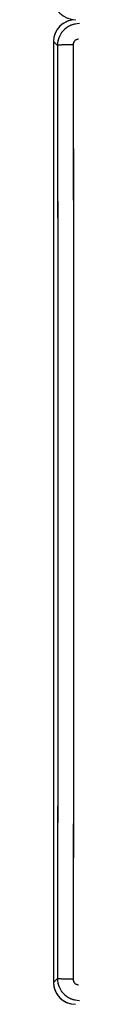
# Model space of a CAD drawing. Units: millimetres. Extents: x -138 to 82, y -90 to 110.
# Drawn here: x -65 to -64, y -90 to 0 of the extents above; entities that cross this region are included whole.
import ezdxf

# ---------------------------------------------------------------- set-up
doc = ezdxf.new("R2010")
doc.units = ezdxf.units.MM
doc.header["$LTSCALE"] = 16.335
doc.layers.add('ASSI', color=7, linetype='CONTINUOUS')
doc.layers.add('COPY', color=7, linetype='CONTINUOUS')

msp = doc.modelspace()

# ---------------------------------------------------------------- linework, layer by layer
at = {"layer": 'ASSI', "color": 7, "linetype": 'CONTINUOUS'}
msp.add_line((-65.423, -2.336), (-65.423, -88.338), dxfattribs=at)
at = {"layer": 'ASSI', "color": 253, "linetype": 'CONTINUOUS'}
for p, q in [((-65.064, -2.695), (-65.423, -2.336)), ((-65.064, -2.695), (-65.057, -9.007)), ((-64.718, -2.651), (-64.779, -2.654)), ((-64.651, -2.647), (-64.718, -2.651)), ((-64.58, -2.644), (-64.651, -2.647)), ((-64.504, -2.64), (-64.58, -2.644)), ((-64.423, -2.637), (-64.504, -2.64)), ((-64.339, -2.635), (-64.423, -2.637)), ((-64.207, -2.631), (-64.339, -2.635)), ((-64.068, -2.628), (-64.207, -2.631)), ((-63.925, -2.626), (-64.068, -2.628)), ((-63.777, -2.624), (-63.925, -2.626)), ((-63.628, -2.624), (-63.777, -2.624)), ((-63.628, -2.624), (-63.62, -8.948)), ((-63.62, -8.948), (-63.614, -15.274)), ((-65.057, -9.007), (-65.051, -15.321)), ((-65.044, -24.797), (-65.04, -31.116)), ((-63.607, -24.765), (-63.604, -31.094)), ((-65.04, -31.116), (-65.038, -37.436)), ((-63.604, -31.094), (-63.602, -37.424)), ((-65.038, -37.436), (-65.037, -43.757)), ((-63.602, -37.424), (-63.601, -43.754)), ((-65.037, -43.757), (-65.038, -50.077)), ((-63.601, -43.754), (-63.601, -50.085)), ((-65.038, -50.077), (-65.039, -56.398)), ((-63.601, -50.085), (-63.603, -56.415)), ((-65.039, -56.398), (-65.042, -62.717)), ((-63.603, -56.415), (-63.606, -62.744)), ((-65.042, -62.717), (-65.046, -69.036)), ((-63.606, -62.744), (-63.609, -69.073)), ((-65.064, -87.979), (-65.423, -88.338)), ((-64.651, -88.027), (-64.718, -88.023)), ((-64.58, -88.03), (-64.651, -88.027)), ((-64.504, -88.033), (-64.58, -88.03)), ((-64.423, -88.036), (-64.504, -88.033)), ((-64.339, -88.039), (-64.423, -88.036)), ((-64.207, -88.043), (-64.339, -88.039)), ((-64.068, -88.045), (-64.207, -88.043)), ((-63.925, -88.048), (-64.068, -88.045)), ((-63.777, -88.049), (-63.925, -88.048)), ((-63.628, -88.05), (-63.777, -88.049))]:
    msp.add_line(p, q, dxfattribs=at)
for points in [[(-63.455, -0.734), (-63.519, -0.748), (-63.582, -0.764), (-63.645, -0.782), (-63.707, -0.802), (-63.769, -0.824), (-63.83, -0.848), (-63.89, -0.874), (-63.949, -0.902), (-64.007, -0.932), (-64.064, -0.963), (-64.12, -0.997), (-64.175, -1.032), (-64.229, -1.07), (-64.282, -1.109), (-64.333, -1.149), (-64.383, -1.192), (-64.431, -1.236), (-64.478, -1.281), (-64.524, -1.328), (-64.568, -1.377), (-64.61, -1.426), (-64.651, -1.478), (-64.69, -1.53), (-64.727, -1.584), (-64.762, -1.639), (-64.796, -1.695), (-64.828, -1.752), (-64.858, -1.811), (-64.886, -1.87), (-64.912, -1.93), (-64.936, -1.99), (-64.958, -2.052), (-64.978, -2.114), (-64.996, -2.177), (-65.012, -2.241), (-65.025, -2.305), (-65.037, -2.369), (-65.047, -2.434), (-65.054, -2.499), (-65.06, -2.564), (-65.063, -2.629), (-65.064, -2.695)], [(-64.779, -2.654), (-64.808, -2.656), (-64.835, -2.658), (-64.861, -2.661), (-64.885, -2.663), (-64.908, -2.665), (-64.93, -2.667), (-64.95, -2.669), (-64.968, -2.671), (-64.985, -2.674), (-65, -2.676), (-65.014, -2.678), (-65.026, -2.681), (-65.037, -2.683), (-65.045, -2.685), (-65.053, -2.688), (-65.058, -2.69), (-65.062, -2.692), (-65.064, -2.695)], [(-63.511, -2.301), (-63.525, -2.319), (-63.538, -2.336), (-63.55, -2.355), (-63.561, -2.373), (-63.572, -2.393), (-63.581, -2.413), (-63.59, -2.433), (-63.598, -2.453), (-63.605, -2.474), (-63.611, -2.495), (-63.616, -2.517), (-63.62, -2.538), (-63.624, -2.56), (-63.626, -2.581), (-63.627, -2.602), (-63.628, -2.624)], [(-63.614, -15.274), (-63.609, -21.601), (-63.607, -24.765)], [(-65.051, -15.321), (-65.046, -21.638), (-65.044, -24.797)], [(-65.046, -69.036), (-65.051, -75.352), (-65.053, -78.51)], [(-63.609, -69.073), (-63.614, -75.4), (-63.617, -78.563)], [(-65.053, -78.51), (-65.06, -84.823), (-65.064, -87.979)], [(-63.617, -78.563), (-63.624, -84.888), (-63.628, -88.05)], [(-64.718, -88.023), (-64.779, -88.019), (-64.808, -88.017), (-64.835, -88.015), (-64.861, -88.013), (-64.885, -88.011), (-64.908, -88.009), (-64.93, -88.007), (-64.95, -88.005), (-64.968, -88.002), (-64.985, -88), (-65, -87.998), (-65.014, -87.995), (-65.026, -87.993), (-65.037, -87.991), (-65.045, -87.988), (-65.052, -87.986), (-65.058, -87.984), (-65.062, -87.981), (-65.064, -87.979)], [(-65.064, -87.979), (-65.063, -88.044), (-65.06, -88.11), (-65.054, -88.175), (-65.047, -88.24), (-65.037, -88.305), (-65.025, -88.369), (-65.012, -88.433), (-64.996, -88.496), (-64.978, -88.559), (-64.958, -88.622), (-64.936, -88.683), (-64.912, -88.744), (-64.886, -88.804), (-64.858, -88.863), (-64.828, -88.921), (-64.796, -88.979), (-64.762, -89.035), (-64.727, -89.09), (-64.69, -89.143), (-64.651, -89.196), (-64.61, -89.247), (-64.568, -89.297), (-64.524, -89.346), (-64.478, -89.393), (-64.431, -89.438), (-64.383, -89.482), (-64.333, -89.524), (-64.282, -89.565), (-64.229, -89.604), (-64.175, -89.641), (-64.12, -89.677), (-64.064, -89.71), (-64.007, -89.742), (-63.949, -89.772), (-63.89, -89.8), (-63.83, -89.826), (-63.769, -89.85), (-63.707, -89.872), (-63.645, -89.892), (-63.582, -89.91), (-63.519, -89.926), (-63.455, -89.94)], [(-63.628, -88.05), (-63.627, -88.071), (-63.626, -88.093), (-63.624, -88.114), (-63.62, -88.136), (-63.616, -88.157), (-63.611, -88.178), (-63.605, -88.199), (-63.598, -88.22), (-63.59, -88.241), (-63.581, -88.261), (-63.572, -88.281), (-63.561, -88.3), (-63.55, -88.319), (-63.537, -88.337), (-63.525, -88.355), (-63.511, -88.372)]]:
    msp.add_lwpolyline(points, dxfattribs=at)
at = {"layer": 'ASSI', "color": 7, "linetype": 'CONTINUOUS'}
for centre, major_axis, start_param, end_param in [((-63.422, 1.664), (1.415, 1.415), -3.926648, -2.356537), ((-63.422, -2.338), (1.415, -1.415), 2.356537, 3.926648), ((-63.422, -88.336), (1.415, 1.415), -3.926648, -2.356537)]:
    msp.add_ellipse(centre, major_axis=major_axis, ratio=0.999315, start_param=start_param, end_param=end_param, dxfattribs=at)
at = {"layer": 'COPY', "color": 7, "linetype": 'CONTINUOUS'}
msp.add_line((-65.423, -2.336), (-65.423, -88.338), dxfattribs=at)
at = {"layer": 'COPY', "color": 253, "linetype": 'CONTINUOUS'}
for p, q in [((-65.064, -2.695), (-65.423, -2.336)), ((-65.064, -87.979), (-65.423, -88.338))]:
    msp.add_line(p, q, dxfattribs=at)
for points in [[(-63.065, -0.695), (-63.274, -0.706), (-63.48, -0.739), (-63.682, -0.793), (-63.878, -0.868), (-64.064, -0.963), (-64.239, -1.077), (-64.402, -1.209), (-64.55, -1.357), (-64.682, -1.519), (-64.796, -1.695), (-64.891, -1.881), (-64.966, -2.077), (-65.02, -2.279), (-65.053, -2.486), (-65.064, -2.695)], [(-63.628, -2.624), (-63.814, -2.625), (-63.997, -2.627), (-64.173, -2.63), (-64.339, -2.635), (-64.494, -2.64), (-64.634, -2.646), (-64.757, -2.653), (-64.861, -2.661), (-64.945, -2.669), (-65.007, -2.677), (-65.047, -2.686), (-65.064, -2.695)], [(-65.064, -2.695), (-65.053, -12.168), (-65.046, -21.642), (-65.04, -31.118), (-65.038, -40.597), (-65.038, -50.077), (-65.04, -59.556), (-65.046, -69.032), (-65.053, -78.506), (-65.064, -87.979)], [(-63.127, -2.123), (-63.18, -2.126), (-63.232, -2.134), (-63.282, -2.147), (-63.331, -2.166), (-63.378, -2.19), (-63.422, -2.218), (-63.462, -2.251), (-63.5, -2.289), (-63.533, -2.329), (-63.561, -2.373), (-63.585, -2.421), (-63.604, -2.469), (-63.617, -2.519), (-63.625, -2.571), (-63.628, -2.624)], [(-63.628, -2.624), (-63.617, -12.111), (-63.609, -21.601), (-63.604, -31.094), (-63.601, -40.589), (-63.601, -50.085), (-63.604, -59.579), (-63.609, -69.073), (-63.617, -78.563), (-63.628, -88.05)], [(-63.628, -88.05), (-63.814, -88.049), (-63.997, -88.047), (-64.173, -88.043), (-64.339, -88.039), (-64.494, -88.034), (-64.634, -88.028), (-64.757, -88.021), (-64.861, -88.013), (-64.945, -88.005), (-65.007, -87.997), (-65.047, -87.988), (-65.064, -87.979)], [(-65.064, -87.979), (-65.053, -88.188), (-65.02, -88.395), (-64.966, -88.597), (-64.891, -88.792), (-64.796, -88.978), (-64.682, -89.154), (-64.551, -89.316), (-64.403, -89.464), (-64.24, -89.596), (-64.065, -89.71), (-63.878, -89.805), (-63.683, -89.88), (-63.481, -89.935), (-63.274, -89.967), (-63.065, -89.978)], [(-63.628, -88.05), (-63.625, -88.103), (-63.617, -88.155), (-63.603, -88.205), (-63.585, -88.253), (-63.561, -88.301), (-63.532, -88.345), (-63.499, -88.385), (-63.462, -88.423), (-63.421, -88.456), (-63.377, -88.484), (-63.33, -88.508), (-63.282, -88.527), (-63.232, -88.54), (-63.18, -88.548), (-63.127, -88.551)]]:
    msp.add_lwpolyline(points, dxfattribs=at)
at = {"layer": 'COPY', "color": 7, "linetype": 'CONTINUOUS'}
for centre, major_axis, start_param, end_param in [((-63.422, -2.338), (1.415, -1.415), 2.356537, 3.673278), ((-63.422, -88.336), (1.415, 1.415), -3.926648, -2.609907)]:
    msp.add_ellipse(centre, major_axis=major_axis, ratio=0.999315, start_param=start_param, end_param=end_param, dxfattribs=at)

doc.saveas('drawing.dxf')
